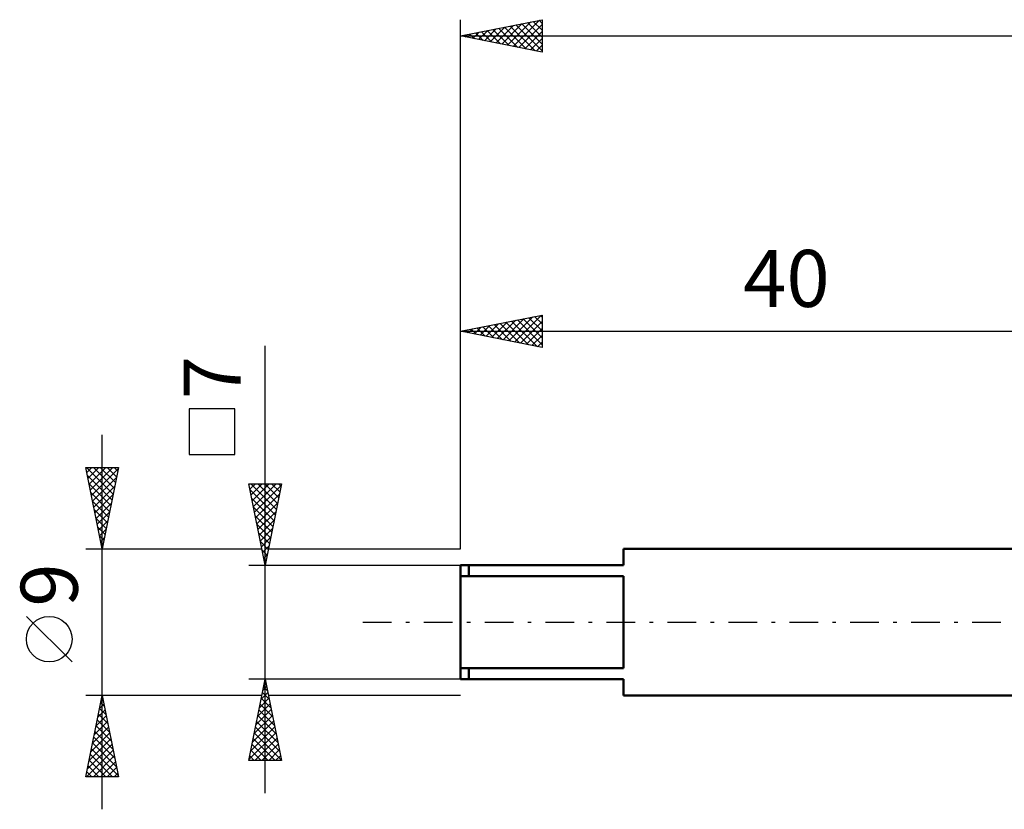
# Model space of a CAD drawing. Units: millimetres. Extents: x -27 to 136, y -34 to 41.
# Drawn here: x -27 to 33, y -12 to 37 of the extents above; entities that cross this region are included whole.
import ezdxf
from ezdxf.enums import TextEntityAlignment as Align

# ---------------------------------------------------------------- set-up
doc = ezdxf.new("R2010")
doc.units = ezdxf.units.MM
doc.header["$LTSCALE"] = 4.4
doc.linetypes.add('LONGDASH_DASH', pattern=[0.85, 0.4, -0.2, 0.05, -0.2])
for name, color, linetype in [('SK1', 4, 'CONTINUOUS'), ('SK2', 7, 'CONTINUOUS'), ('SK4', 2, 'LONGDASH_DASH')]:
    doc.layers.add(name, color=color, linetype=linetype)
doc.styles.get("Standard").update_dxf_attribs({"font": 'Monospac821 BT'})

msp = doc.modelspace()

# ---------------------------------------------------------------- linework, layer by layer
at = {"layer": 'SK1', "color": 4, "linetype": 'CONTINUOUS', "lineweight": 50}
for p, q in [((40, 4.5), (10, 4.5)), ((10, 4.5), (10, 3.5)), ((10, 3.5), (0, 3.5)), ((0, 3.5), (0, -3.5)), ((0.5, 3.5), (0.5, 2.828)), ((0, 2.828), (10, 2.828)), ((10, 2.828), (10, -2.828)), ((10, -2.828), (0, -2.828)), ((0.5, -3.5), (0.5, -2.828)), ((0, -3.5), (10, -3.5)), ((10, -3.5), (10, -4.5)), ((10, -4.5), (40, -4.5))]:
    msp.add_line(p, q, dxfattribs=at)
at = {"layer": 'SK2', "color": 7, "linetype": 'CONTINUOUS', "lineweight": 25}
for p, q in [((0, 4.5), (0, 37)), ((0, 36), (5, 37)), ((3.229, 35.354), (4.844, 36.969)), ((4.459, 36.892), (5, 36.351)), ((4.812, 36.962), (5, 36.775)), ((5, 37), (5, 35)), ((1.108, 35.778), (1.662, 36.332)), ((1.461, 35.708), (2.192, 36.438)), ((1.63, 36.326), (2.446, 35.511)), ((1.815, 35.637), (2.723, 36.545)), ((1.984, 36.397), (2.976, 35.405)), ((2.169, 35.566), (3.253, 36.651)), ((2.337, 36.467), (3.506, 35.299)), ((2.522, 35.496), (3.783, 36.757)), ((2.691, 36.538), (4.037, 35.193)), ((2.876, 35.425), (4.314, 36.863)), ((3.045, 36.609), (4.567, 35.087)), ((3.398, 36.68), (5, 35.078)), ((3.583, 35.283), (5, 36.701)), ((3.752, 36.75), (5, 35.502)), ((3.936, 35.213), (5, 36.276)), ((4.105, 36.821), (5, 35.926)), ((0, 36), (100, 36)), ((5, 35), (0, 36)), ((0.047, 35.991), (0.071, 36.014)), ((0.216, 36.043), (0.324, 35.935)), ((0.401, 35.92), (0.601, 36.12)), ((0.57, 36.114), (0.855, 35.829)), ((0.754, 35.849), (1.132, 36.226)), ((0.923, 36.185), (1.385, 35.723)), ((1.277, 36.255), (1.915, 35.617)), ((4.29, 35.142), (5, 35.852)), ((4.643, 35.071), (5, 35.428)), ((4.997, 35.001), (5, 35.004)), ((0, 4.5), (0, 18.859)), ((0, 17.859), (5, 18.859)), ((2.961, 17.267), (4.441, 18.747)), ((3.314, 17.196), (4.972, 18.853)), ((4.544, 18.768), (5, 18.311)), ((4.897, 18.838), (5, 18.736)), ((5, 18.859), (5, 16.859)), ((1.193, 17.62), (1.79, 18.217)), ((1.362, 18.131), (2.043, 17.45)), ((1.547, 17.549), (2.32, 18.323)), ((1.715, 18.202), (2.573, 17.344)), ((1.9, 17.479), (2.85, 18.429)), ((2.069, 18.273), (3.104, 17.238)), ((2.254, 17.408), (3.381, 18.535)), ((2.423, 18.343), (3.634, 17.132)), ((2.607, 17.337), (3.911, 18.641)), ((2.776, 18.414), (4.164, 17.026)), ((3.13, 18.485), (4.695, 16.92)), ((3.483, 18.555), (5, 17.039)), ((3.668, 17.125), (5, 18.457)), ((3.837, 18.626), (5, 17.463)), ((4.19, 18.697), (5, 17.887)), ((0, 17.859), (40, 17.859)), ((5, 16.859), (0, 17.859)), ((0.132, 17.832), (0.199, 17.898)), ((0.301, 17.919), (0.452, 17.768)), ((0.486, 17.762), (0.729, 18.005)), ((0.655, 17.99), (0.982, 17.662)), ((0.839, 17.691), (1.259, 18.111)), ((1.008, 18.06), (1.513, 17.556)), ((4.021, 17.054), (5, 18.033)), ((4.375, 16.984), (5, 17.609)), ((-12, -10.5), (-12, 16.975)), ((4.729, 16.913), (5, 17.184)), ((-13.85, 13.088), (-16.65, 13.088)), ((-16.65, 13.088), (-16.65, 10.287)), ((-13.85, 10.287), (-13.85, 13.088)), ((-22, -11.5), (-22, 11.5)), ((-16.65, 10.287), (-13.85, 10.287)), ((-22, 4.5), (-23, 9.5)), ((-23, 9.5), (-21, 9.5)), ((-22.965, 9.5), (-21.327, 7.863)), ((-22.937, 9.187), (-22.625, 9.5)), ((-22.867, 8.834), (-22.201, 9.5)), ((-22.796, 8.48), (-21.776, 9.5)), ((-22.725, 8.127), (-21.352, 9.5)), ((-22.655, 7.773), (-21.018, 9.41)), ((-22.541, 9.5), (-21.257, 8.216)), ((-22.116, 9.5), (-21.186, 8.57)), ((-21, 9.5), (-22, 4.5)), ((-21.692, 9.5), (-21.115, 8.923)), ((-21.268, 9.5), (-21.045, 9.277)), ((-22.903, 9.013), (-21.398, 7.509)), ((-22.797, 8.483), (-21.469, 7.155)), ((-22.584, 7.42), (-21.124, 8.879)), ((-12, 3.5), (-13, 8.5)), ((-13, 8.5), (-11, 8.5)), ((-12.932, 8.162), (-12.594, 8.5)), ((-12.874, 8.5), (-11.312, 6.938)), ((-12.862, 7.808), (-12.17, 8.5)), ((-12.791, 7.455), (-11.745, 8.5)), ((-12.72, 7.101), (-11.321, 8.5)), ((-12.45, 8.5), (-11.242, 7.291)), ((-12.026, 8.5), (-11.171, 7.645)), ((-11, 8.5), (-12, 3.5)), ((-11.602, 8.5), (-11.1, 7.999)), ((-11.177, 8.5), (-11.03, 8.352)), ((-22.691, 7.953), (-21.54, 6.802)), ((-22.513, 7.066), (-21.23, 8.349)), ((-12.925, 8.127), (-11.383, 6.584)), ((-12.649, 6.747), (-11.026, 8.371)), ((-22.584, 7.422), (-21.61, 6.448)), ((-22.443, 6.713), (-21.336, 7.819)), ((-22.372, 6.359), (-21.442, 7.288)), ((-12.819, 7.596), (-11.454, 6.231)), ((-12.579, 6.394), (-11.132, 7.841)), ((-12.508, 6.04), (-11.238, 7.311)), ((-22.478, 6.892), (-21.681, 6.095)), ((-22.301, 6.005), (-21.548, 6.758)), ((-12.713, 7.066), (-11.525, 5.877)), ((-12.437, 5.687), (-11.344, 6.78)), ((-22.372, 6.362), (-21.752, 5.741)), ((-22.23, 5.652), (-21.654, 6.228)), ((-12.607, 6.536), (-11.595, 5.524)), ((-12.367, 5.333), (-11.45, 6.25)), ((-22.266, 5.831), (-21.822, 5.388)), ((-22.16, 5.298), (-21.761, 5.697)), ((-12.501, 6.005), (-11.666, 5.17)), ((-12.395, 5.475), (-11.737, 4.817)), ((-12.296, 4.98), (-11.556, 5.72)), ((-22.16, 5.301), (-21.893, 5.034)), ((-22.089, 4.945), (-21.867, 5.167)), ((-12.289, 4.945), (-11.807, 4.463)), ((-12.225, 4.626), (-11.662, 5.189)), ((-23, 4.5), (-12.2, 4.5)), ((-22.054, 4.771), (-21.964, 4.681)), ((-22.018, 4.591), (-21.973, 4.637)), ((-12.183, 4.414), (-11.878, 4.109)), ((-12.155, 4.273), (-11.768, 4.659)), ((-11.8, 4.5), (0, 4.5)), ((-12.084, 3.919), (-11.874, 4.129)), ((-12.077, 3.884), (-11.949, 3.756)), ((-13, 3.5), (0, 3.5)), ((-12.013, 3.565), (-11.98, 3.598)), ((-23.85, -2.45), (-26.65, 0.35)), ((-12, -3.5), (-13, -3.5)), ((-13, -8.5), (-12, -3.5)), ((-12.033, -3.667), (-11.978, -3.612)), ((-12.024, -3.622), (-11.963, -3.683)), ((0, -3.5), (-12, -3.5)), ((-12, -3.5), (-11, -8.5)), ((-12.14, -4.198), (-11.907, -3.965)), ((-12.095, -3.976), (-11.857, -4.214)), ((-22, -4.5), (-23, -4.5)), ((-23, -9.5), (-22, -4.5)), ((-22.056, -4.78), (-21.963, -4.687)), ((-22.019, -4.596), (-21.971, -4.645)), ((-12.2, -4.5), (-22, -4.5)), ((-22, -4.5), (-21, -9.5)), ((-12.352, -5.258), (-11.766, -4.672)), ((-12.246, -4.728), (-11.836, -4.319)), ((-12.237, -4.683), (-11.645, -5.274)), ((-12.166, -4.329), (-11.751, -4.744)), ((0, -4.5), (-11.8, -4.5)), ((-22.268, -5.841), (-21.821, -5.394)), ((-22.162, -5.311), (-21.892, -5.041)), ((-22.161, -5.304), (-21.759, -5.705)), ((-22.09, -4.95), (-21.865, -5.175)), ((-12.564, -6.319), (-11.624, -5.379)), ((-12.458, -5.789), (-11.695, -5.026)), ((-12.378, -5.39), (-11.433, -6.335)), ((-12.307, -5.036), (-11.539, -5.805)), ((-22.374, -6.371), (-21.75, -5.748)), ((-22.302, -6.011), (-21.547, -6.766)), ((-22.231, -5.657), (-21.653, -6.236)), ((-12.67, -6.849), (-11.553, -5.733)), ((-12.449, -5.743), (-11.327, -6.865)), ((-22.586, -7.432), (-21.609, -6.455)), ((-22.48, -6.902), (-21.68, -6.101)), ((-22.373, -6.364), (-21.441, -7.296)), ((-12.882, -7.91), (-11.412, -6.44)), ((-12.776, -7.38), (-11.483, -6.086)), ((-12.59, -6.451), (-11.115, -7.926)), ((-12.519, -6.097), (-11.221, -7.396)), ((-22.799, -8.493), (-21.468, -7.162)), ((-22.692, -7.962), (-21.538, -6.808)), ((-22.514, -7.071), (-21.229, -8.357)), ((-22.444, -6.718), (-21.335, -7.827)), ((-12.988, -8.44), (-11.341, -6.794)), ((-12.732, -7.158), (-11.389, -8.5)), ((-12.661, -6.804), (-11.009, -8.456)), ((-12.623, -8.5), (-11.271, -7.147)), ((-22.905, -9.023), (-21.397, -7.515)), ((-22.656, -7.778), (-21.016, -9.418)), ((-22.585, -7.425), (-21.123, -8.887)), ((-12.802, -7.511), (-11.813, -8.5)), ((-12.199, -8.5), (-11.2, -7.501)), ((-11.775, -8.5), (-11.129, -7.854)), ((-22.957, -9.5), (-21.326, -7.869)), ((-22.726, -8.132), (-21.358, -9.5)), ((-22.533, -9.5), (-21.256, -8.222)), ((-12.944, -8.218), (-12.662, -8.5)), ((-12.873, -7.865), (-12.238, -8.5)), ((-11.351, -8.5), (-11.058, -8.208)), ((-22.868, -8.839), (-22.207, -9.5)), ((-22.797, -8.486), (-21.783, -9.5)), ((-22.109, -9.5), (-21.185, -8.576)), ((-21.684, -9.5), (-21.114, -8.93)), ((-11, -8.5), (-13, -8.5)), ((-21, -9.5), (-23, -9.5)), ((-22.939, -9.193), (-22.631, -9.5)), ((-21.26, -9.5), (-21.043, -9.283))]:
    msp.add_line(p, q, dxfattribs=at)
msp.add_circle((-25.25, -1.05), 1.4, dxfattribs=at)
at = {"layer": 'SK4', "color": 2, "linetype": 'LONGDASH_DASH', "lineweight": 25}
msp.add_line((-6, 0), (106, 0), dxfattribs=at)

# ---------------------------------------------------------------- texts
at = {"layer": 'SK2', "color": 7, "linetype": 'CONTINUOUS', "lineweight": 25}
msp.add_text('40', height=3.5, dxfattribs=at).set_placement((20, 19.359), align=Align.CENTER)
for s, p in [('7', (-13.5, 15.012)), ('9', (-23.5, 2.275))]:
    msp.add_text(s, height=3.5, rotation=90, dxfattribs=at).set_placement(p, align=Align.CENTER)

doc.saveas('drawing.dxf')
